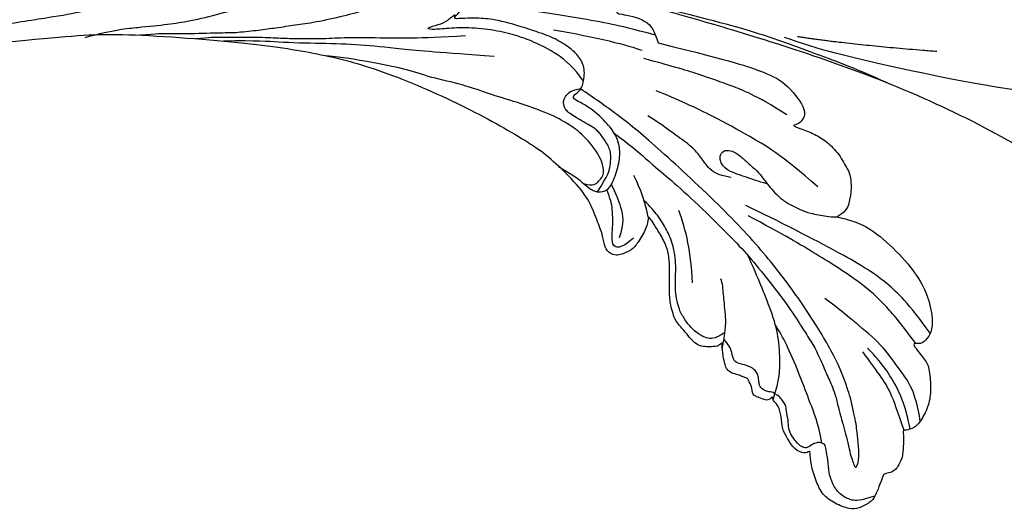
# Model space of a CAD drawing. Units: millimetres. Extents: x 1424 to 3944, y 750 to 1344.
# Drawn here: x 2194 to 2207, y 1058 to 1064 of the extents above; entities that cross this region are included whole.
import ezdxf
from ezdxf.xclip import XClip

# ---------------------------------------------------------------- set-up
doc = ezdxf.new("R2010")
doc.units = ezdxf.units.MM
doc.header["$XCLIPFRAME"] = 2
doc.layers.add('H-06.木作(細線)', color=8, linetype='Continuous')
doc.layers.add('H-08.木作(細線)', color=8, linetype='Continuous')

# ---------------------------------------------------------------- blocks, each defined once
blk = doc.blocks.new('SE-21109L')
at = {"layer": 'H-08.木作(細線)'}
for points, knots in [([(14.186, -16.786), (16.694, -14.085), (19.625, -10.668), (21.775, -7.902), (24.908, -4.763), (27.611, -2.55), (30.086, -1.15), (35.465, 1.854), (38.071, 3.319), (40.969, 4.881), (43.673, 6.28), (45.594, 7.289), (51.854, 10.419), (55.274, 11.916), (61.074, 14.069), (64.038, 15.143), (66.709, 15.891), (69.206, 16.695), (76.112, 18.502), (78.67, 19.194)], [0, 0, 0, 0, 1, 2, 3, 4, 5, 6, 7, 8, 9, 10, 11, 12, 13, 14, 15, 16, 16.556038, 16.556038, 16.556038, 16.556038]), ([(33.422, -5.502), (34.226, -4.451), (36.246, -1.9), (39.62, 0.565), (44.161, 3.395), (48.602, 5.773), (56.219, 9.392), (60.946, 11.738), (67.487, 14.375), (71.706, 15.897), (80.31, 17.866), (84.656, 18.563), (93.653, 19.269), (98.371, 19.294), (104.449, 19.026)], [0.072106, 0.072106, 0.072106, 0.072106, 1, 2, 3, 4, 5, 6, 7, 8, 9, 10, 11, 11.891893, 11.891893, 11.891893, 11.891893]), ([(-59.157, 14.372), (-57.977, 15.315), (-57.231, 15.596), (-55.923, 15.413), (-54.948, 14.695), (-54.279, 13.859), (-53.758, 12.699), (-53.226, 11.794), (-53.015, 11.398), (-52.377, 11.373), (-51.838, 11.813), (-51.53, 12.371), (-51.074, 12.44), (-50.486, 12.254), (-49.822, 11.822), (-49.253, 11.341), (-49.007, 10.665), (-48.516, 9.836), (-48.213, 9.288), (-47.975, 9.053), (-47.521, 8.775), (-47.213, 8.605), (-46.834, 8.578)], [0.067451, 0.067451, 0.067451, 0.067451, 1, 2, 3, 4, 5, 6, 7, 8, 9, 10, 11, 12, 13, 14, 15, 16, 17, 18, 19, 19.799746, 19.799746, 19.799746, 19.799746]), ([(26.204, -14.472), (26.274, -12.242), (27.412, -9.152), (29.352, -5.432), (32.416, -1.943), (35.506, 0.3), (41.981, 4.432), (46.991, 7), (51.907, 9.545), (55.844, 11.463), (58.214, 12.525), (62.749, 14.361), (65.761, 15.629)], [0.065979, 0.065979, 0.065979, 0.065979, 1, 2, 3, 4, 5, 6, 7, 8, 9, 9.8022, 9.8022, 9.8022, 9.8022]), ([(58.792, 14.11), (45.514, 8.353), (29.396, 0.746), (24.732, -1.653), (11.652, -5.395), (5.22, -6.723), (-0.697, -7.366), (-9.615, -6.895), (-14.994, -6.032), (-17.235, -5.527), (-17.741, -5.401)], [0, 0, 0, 0, 1, 2, 3, 4, 5, 6, 7, 7.323094, 7.323094, 7.323094, 7.323094]), ([(-47.122, -10.756), (-47.122, -10.07), (-46.53, -9.304), (-46.496, -9.304), (-48.097, -9.495), (-50.038, -9.388), (-53.494, -8.028), (-55.976, -6.514), (-57.566, -4.91), (-58.73, -2.818), (-58.724, -1.661), (-58.332, -0.744), (-57.685, -0.623), (-57.43, -0.436), (-59.032, 0.502), (-59.764, 1.051), (-60.547, 2.837), (-60.984, 4.232), (-60.836, 5.922), (-60.479, 7.011), (-59.662, 7.539), (-59.441, 7.539), (-59.883, 8.389), (-60.217, 9.649), (-60.343, 10.075), (-60.21, 11.048), (-60.102, 11.393), (-59.686, 11.872), (-59.292, 12.035), (-59.211, 12.208)], [0, 0, 0, 0, 1, 2, 3, 4, 5, 6, 7, 8, 9, 10, 11, 12, 13, 14, 15, 16, 17, 18, 19, 20, 21, 22, 23, 24, 25, 26, 26.933867, 26.933867, 26.933867, 26.933867]), ([(-52.665, 11.402), (-51.664, 9.715), (-50.146, 8.066), (-48.648, 6.282), (-46.673, 4.187), (-45.416, 3.021), (-44.619, 2.428)], [0.044934, 0.044934, 0.044934, 0.044934, 1, 2, 3, 3.730391, 3.730391, 3.730391, 3.730391]), ([(-46.854, 9.118), (-46.811, 7.145), (-46.135, 5.175), (-45.128, 3.053), (-43.728, 1.212), (-41.551, -1.155), (-39.82, -2.921)], [0.068057, 0.068057, 0.068057, 0.068057, 1, 2, 3, 4, 4, 4, 4]), ([(-46.834, 8.578), (-46.56, 8.442), (-46.233, 8.625), (-45.79, 8.625), (-45.203, 8.414), (-45.03, 8.029), (-44.751, 7.519), (-44.539, 7.269), (-44.086, 6.981), (-42.98, 6.981), (-42.067, 7.117), (-41.595, 6.233), (-41.266, 5.878), (-40.827, 5.557), (-40.493, 5.407)], [0, 0, 0, 0, 1, 2, 3, 4, 5, 6, 7, 8, 9, 10, 11, 11.773756, 11.773756, 11.773756, 11.773756]), ([(-59.583, 7.541), (-58.384, 6.068), (-57.047, 4.408), (-55.384, 3.284), (-53.851, 2.255), (-53.301, 1.896)], [0.064099, 0.064099, 0.064099, 0.064099, 1, 2, 3, 3, 3, 3]), ([(-54.549, 7.693), (-54.078, 6.918), (-52.612, 4.919), (-50.654, 2.934), (-46.67, -0.179), (-41.961, -3.292), (-36.347, -6.188), (-27.932, -9.638), (-24.161, -10.993), (-20.779, -11.872), (-19.398, -12.202)], [0.579787, 0.579787, 0.579787, 0.579787, 1, 2, 3, 4, 5, 6, 7, 7.739764, 7.739764, 7.739764, 7.739764]), ([(-60.087, 7.242), (-59.038, 5.455), (-57.122, 3.4), (-54.922, 2.007), (-53.586, 1.428)], [0.061188, 0.061188, 0.061188, 0.061188, 1, 2, 2, 2, 2]), ([(-23.885, -9.351), (-26.09, -8.736), (-28.366, -7.801), (-30.302, -7.161), (-33.627, -5.823), (-37.677, -3.988), (-39.891, -2.906), (-42.505, -1.376), (-45.43, 0.493), (-47.102, 1.787), (-48.279, 2.634), (-49.457, 3.646), (-50.752, 5.058), (-51.649, 5.913), (-52.155, 6.543), (-52.371, 6.822)], [0.131734, 0.131734, 0.131734, 0.131734, 1, 2, 3, 4, 5, 6, 7, 8, 9, 10, 11, 12, 12.658112, 12.658112, 12.658112, 12.658112]), ([(-40.119, 6.201), (-39.624, 6.486), (-38.825, 6.769), (-38.159, 6.769), (-37.559, 6.469), (-36.916, 6.103), (-35.476, 5.321), (-35.112, 4.789), (-34.595, 4.156), (-34.029, 3.008), (-33.228, 0.693), (-32.779, -0.322), (-31.979, -1.371), (-30.781, -2.286), (-30.081, -2.818), (-29.782, -3.034), (-29.682, -3.034), (-29.898, -1.986), (-29.626, -0.403), (-29.389, 0.228), (-29.219, 0.49)], [0, 0, 0, 0, 1, 2, 3, 4, 5, 6, 7, 8, 9, 10, 11, 12, 13, 14, 15, 16, 17, 17.883267, 17.883267, 17.883267, 17.883267]), ([(-60.723, 6.182), (-59.335, 3.669), (-57.29, 2.369), (-55.002, 0.739), (-52.238, -0.272), (-49.696, -1.16), (-48.142, -1.604)], [0.040237, 0.040237, 0.040237, 0.040237, 1, 2, 3, 4, 4, 4, 4]), ([(-40.659, 6.328), (-40.329, 4.308), (-39.687, 2.904), (-38.908, 1.326), (-38.516, 0.451), (-38.193, 0.082)], [0.184774, 0.184774, 0.184774, 0.184774, 1, 2, 3, 3, 3, 3]), ([(-40.35, 4.754), (-40.051, 5.14), (-39.596, 5.657), (-39.035, 5.86), (-38.383, 5.86), (-37.081, 5.458), (-36.209, 4.817), (-35.433, 4.233), (-34.336, 2.42), (-33.822, 0.389), (-32.818, -1.397), (-31.765, -2.499), (-30.591, -3.418), (-29.511, -4.018), (-28.758, -4.335)], [0.115058, 0.115058, 0.115058, 0.115058, 1, 2, 3, 4, 5, 6, 7, 8, 9, 10, 11, 11.818015, 11.818015, 11.818015, 11.818015]), ([(-29.043, -0.637), (-28.451, 0.414), (-27.831, 0.873), (-27.221, 0.489), (-26.967, -0.544), (-26.295, -2.488), (-25.687, -3.394), (-25.062, -4.065)], [0, 0, 0, 0, 1, 2, 3, 4, 4.823413, 4.823413, 4.823413, 4.823413]), ([(-57.748, -0.611), (-55.622, -1.961), (-53.733, -3.071), (-50.955, -4.216), (-46.026, -5.29), (-42.246, -5.944), (-38.541, -6.448)], [0.042756, 0.042756, 0.042756, 0.042756, 1, 2, 3, 4, 4, 4, 4]), ([(-27.767, -0.243), (-27.767, -1.699), (-27.082, -2.836), (-26.02, -4.074), (-25.299, -4.683)], [0, 0, 0, 0, 1, 1.825473, 1.825473, 1.825473, 1.825473]), ([(-58.697, -2.004), (-55.736, -3.954), (-53.153, -5.163), (-49.073, -6.088), (-41.387, -6.962), (-37.981, -7.297)], [0.047897, 0.047897, 0.047897, 0.047897, 1, 2, 3, 3, 3, 3]), ([(-0.548, -14.796), (1.285, -13.091), (2.592, -11.975), (4.382, -10.712), (6.851, -9.15), (8.368, -8.35), (10.117, -7.403), (11.402, -6.708), (13.425, -5.697), (14.542, -5.318), (17.855, -3.945), (19.063, -3.536), (20.261, -3.092), (21.763, -2.398)], [0, 0, 0, 0, 1, 2, 3, 4, 5, 6, 7, 8, 9, 10, 10.773805, 10.773805, 10.773805, 10.773805]), ([(-19.981, -4.573), (-21.897, -4.227), (-23.259, -3.655), (-24.13, -3.485), (-24.722, -3.755), (-25.345, -4.214), (-25.377, -6.027), (-25.126, -7.728), (-24.477, -8.83), (-23.614, -9.645), (-21.767, -10.58), (-19.945, -11.035), (-19.153, -11.035), (-18.884, -11.322), (-19.305, -11.924), (-19.511, -12.402), (-19.206, -14.043), (-18.367, -14.977), (-17.169, -15.528), (-15.395, -15.887), (-13.885, -15.887), (-10.114, -15.722), (-8.278, -15.292), (-6.863, -14.758), (-6.038, -14.393), (-5.757, -14.29), (-5.757, -14.571), (-6.263, -15.526), (-6.629, -16.891), (-6.181, -17.983), (-5.807, -18.656), (-4.939, -19.224), (-3.801, -19.538), (-2.468, -19.538), (-1.346, -19.374), (-0.313, -19.134), (0.241, -18.895), (0.388, -18.691), (1.424, -18.796), (1.828, -19.274), (2.708, -19.489), (3.625, -19.722), (4.766, -19.722), (5.796, -19.395), (6.853, -18.928), (9.093, -17.688), (10.037, -16.755), (10.372, -16.435)], [0.174011, 0.174011, 0.174011, 0.174011, 1, 2, 3, 4, 5, 6, 7, 8, 9, 10, 11, 12, 13, 14, 15, 16, 17, 18, 19, 20, 21, 22, 23, 24, 25, 26, 27, 28, 29, 30, 31, 32, 33, 34, 35, 36, 37, 38, 39, 40, 41, 42, 43, 44, 44.804748, 44.804748, 44.804748, 44.804748]), ([(-24.295, -3.594), (-24.717, -5.449), (-24.563, -6.518), (-24.116, -7.783), (-23.306, -8.378), (-22.416, -9.013), (-21.633, -9.246), (-19.557, -9.562), (-18.625, -9.838), (-18.116, -10.579), (-18.407, -11.633), (-18.964, -12.008), (-19.41, -12.262)], [0.204075, 0.204075, 0.204075, 0.204075, 1, 2, 3, 4, 5, 6, 7, 8, 9, 9.748053, 9.748053, 9.748053, 9.748053]), ([(-22.767, -3.877), (-23.767, -3.886), (-24.113, -4.727), (-24.37, -5.334), (-23.563, -6.829), (-21.071, -8.256), (-19.602, -8.638), (-17.856, -8.958), (-14.472, -8.958), (-11.64, -8.724), (-8.681, -8.724), (-5.616, -8.234), (-3.104, -8.234), (0.041, -7.652), (2.876, -7.17), (4.412, -6.745)], [0.14343, 0.14343, 0.14343, 0.14343, 1, 2, 3, 4, 5, 6, 7, 8, 9, 10, 11, 12, 12.735758, 12.735758, 12.735758, 12.735758]), ([(-10.591, -12.263), (-5.703, -10.815), (-1.658, -9.703), (1.713, -8.895), (5.252, -7.683), (9.033, -6.36), (11.027, -5.838), (14.108, -4.636)], [0, 0, 0, 0, 1, 2, 3, 4, 4.804082, 4.804082, 4.804082, 4.804082]), ([(-7.341, -13.135), (-3.065, -11.251), (0.033, -10.174), (3.029, -9.132), (4.948, -8.257), (7.379, -7.356), (8.814, -6.856), (10.669, -6.291), (13.066, -5.38), (14.561, -4.849), (15.378, -4.524), (16.644, -3.936)], [0, 0, 0, 0, 1, 2, 3, 4, 5, 6, 7, 8, 8.818067, 8.818067, 8.818067, 8.818067]), ([(-39.198, -9.923), (-38.257, -9.845), (-37.208, -9.845), (-35.088, -9.726), (-34.187, -10.379), (-33.979, -11.012), (-34.266, -11.567), (-34.959, -11.735), (-35.84, -11.547), (-36.771, -11.141), (-37.89, -10.755), (-38.593, -10.3), (-39.198, -9.923), (-39.93, -9.499), (-40.841, -9.073), (-41.782, -8.845), (-43.059, -8.707), (-43.904, -8.707), (-45.47, -8.962), (-46.1, -9.14), (-46.586, -9.322)], [0, 0, 0, 0, 1, 2, 3, 4, 5, 6, 7, 8, 9, 10, 11, 12, 13, 14, 15, 16, 17, 17.664564, 17.664564, 17.664564, 17.664564]), ([(-19.381, -13), (-18.034, -13.926), (-16.049, -14.652), (-13.544, -14.879), (-11.924, -14.879), (-9.759, -14.627), (-7.298, -13.997), (-5.259, -13.115), (-4.039, -12.505), (-3.492, -12.505), (-4.618, -13.267), (-5.148, -13.76), (-5.483, -14.38), (-5.715, -14.71)], [0.045885, 0.045885, 0.045885, 0.045885, 1, 2, 3, 4, 5, 6, 7, 8, 9, 10, 10.612973, 10.612973, 10.612973, 10.612973]), ([(-24.281, -19.491), (-21.89, -19.282), (-20.14, -19.069), (-16.729, -18.45), (-13.888, -17.903), (-11.19, -17.302), (-9.509, -16.795)], [0.040121, 0.040121, 0.040121, 0.040121, 1, 2, 3, 4, 4, 4, 4]), ([(-21.207, -21.857), (-28.346, -22.69), (-33.345, -23.162), (-38.206, -23.162), (-44.134, -23.162), (-46.869, -22.905)], [0, 0, 0, 0, 1, 2, 2.709409, 2.709409, 2.709409, 2.709409])]:
    blk.add_open_spline(points, degree=3, knots=knots, dxfattribs=at)
for points, degree in [([(-59.211, 12.208), (-59.211, 13.113), (-59.211, 14.485), (-58.971, 15.087), (-58.1, 16.074), (-57.397, 16.392), (-55.823, 16.392), (-54.4, 16.024), (-53.429, 15.02), (-52.357, 13.665), (-51.855, 12.51), (-51.877, 12.51), (-51.49, 12.941), (-50.433, 12.941), (-49.386, 12.073), (-48.641, 11.496), (-48.162, 10.358), (-47.562, 9.471), (-46.98, 9.295), (-46.751, 8.988), (-46.673, 8.863), (-46.581, 9.249), (-46.313, 9.408)], 3), ([(-52.371, 6.822), (-52.975, 7.706), (-53.742, 8.798), (-54.324, 9.564), (-54.977, 10.543), (-55.588, 11.48), (-56, 11.991), (-56.383, 12.431), (-56.562, 12.519), (-56.582, 11.781), (-56.067, 10.475), (-55.512, 9.402), (-54.957, 8.301), (-54.549, 7.693)], 3), ([(-46.313, 9.408), (-45.618, 9.445), (-45.029, 9.445), (-44.761, 9.21), (-44.579, 8.74), (-43.963, 8.17), (-43.865, 8.091), (-43.545, 8.091), (-43.139, 8.091), (-42.695, 8.091), (-42.257, 8.161), (-41.819, 8.007), (-41.548, 7.824), (-41.44, 7.621), (-41.153, 7.262), (-40.485, 6.025), (-40.485, 5.816), (-40.485, 5.711), (-40.119, 6.201)], 3), ([(-35.785, 1.388), (-34.736, -1.223), (-33.44, -3.165), (-32.167, -4.615)], 3), ([(-29.219, 0.49), (-28.679, 1.146), (-27.999, 1.528), (-27.484, 1.528), (-26.753, 1.179), (-26.288, 0.184), (-25.408, -0.795), (-23.914, -2.504), (-22.203, -3.616), (-19.696, -4.744), (-17.741, -5.401)], 3), ([(26.569, -0.384), (24.188, -2.075), (22.12, -3.056), (19.488, -4.35), (17.9, -5.247), (15.143, -7.043), (13.365, -8.487), (11.573, -9.978), (8.566, -13.049), (8.132, -13.95)], 3), ([(-29.729, -2.926), (-28.629, -4.728), (-27.459, -5.817), (-26.989, -6.244)], 3), ([(-35.76, -9.319), (-34.447, -9.026), (-33.273, -9.412), (-32.285, -10.215), (-31.096, -10.816), (-29.211, -11.279), (-27.404, -11.835), (-26.277, -12.036)], 3), ([(-87.306, -11.226), (-76.724, -17.013), (-69.785, -20.104), (-50.166, -23.562), (-27.586, -22.399), (-19.829, -21.523), (-19.83, -21.164), (-20.092, -20.166), (-20.092, -20.162), (-23.16, -20.71), (-24.08, -19.772), (-24.781, -18.896)], 3), ([(-24.781, -18.896), (-32.385, -19.779), (-35.01, -19.779), (-37.417, -19.708), (-40.261, -17.852), (-40.261, -16.981), (-40.047, -16.292), (-39.386, -15.965), (-40.243, -15.965), (-41.77, -15.965), (-43.083, -15.698), (-44.632, -15.004), (-45.999, -13.756), (-46.299, -13.541), (-47.009, -12.079), (-47.122, -10.756)], 3), ([(-43.788, -11.339), (-39.597, -12.998), (-35.525, -13.67), (-32.639, -14.104), (-28.29, -14.539), (-26.195, -14.539)], 3), ([(-38.637, -16.754), (-35.098, -17.48), (-32.719, -17.48), (-29.675, -17.48), (-26.507, -17.264), (-24.02, -17.017)], 3), ([(-15.008, -16.596), (-19.02, -17.363), (-22.306, -17.705), (-23.586, -17.705)], 3), ([(-64.04, -27.738), (-54.763, -25.708), (-45.67, -24.417), (-39.3, -23.587), (-35.884, -23.587)], 3), ([(-49.936, -27.361), (-41.771, -25.03), (-37.016, -24.074)], 2)]:
    blk.add_open_spline(points, degree=degree, dxfattribs=at)
blk = doc.blocks.new('立揚展板用1129-157-14')
at = {"rotation": 159.620939255253}
blk.add_blockref('SE-21109L', (10357.857, 4505.847), dxfattribs=at)

msp = doc.modelspace()

# ---------------------------------------------------------------- block references
at = {"layer": 'H-06.木作(細線)', "color": 250, "true_color": 0x1b232c}
ref = msp.add_blockref('立揚展板用1129-157-14', (834.399, 469.575), dxfattribs=dict(at, xscale=0.1316926980632728, yscale=0.1316926980632728, zscale=0.1316926980632728))
XClip(ref).set_block_clipping_path([(9818.8688405347, 2873.0482612545), (10580.7023106647, 5113.0482612545)])

doc.saveas('drawing.dxf')
